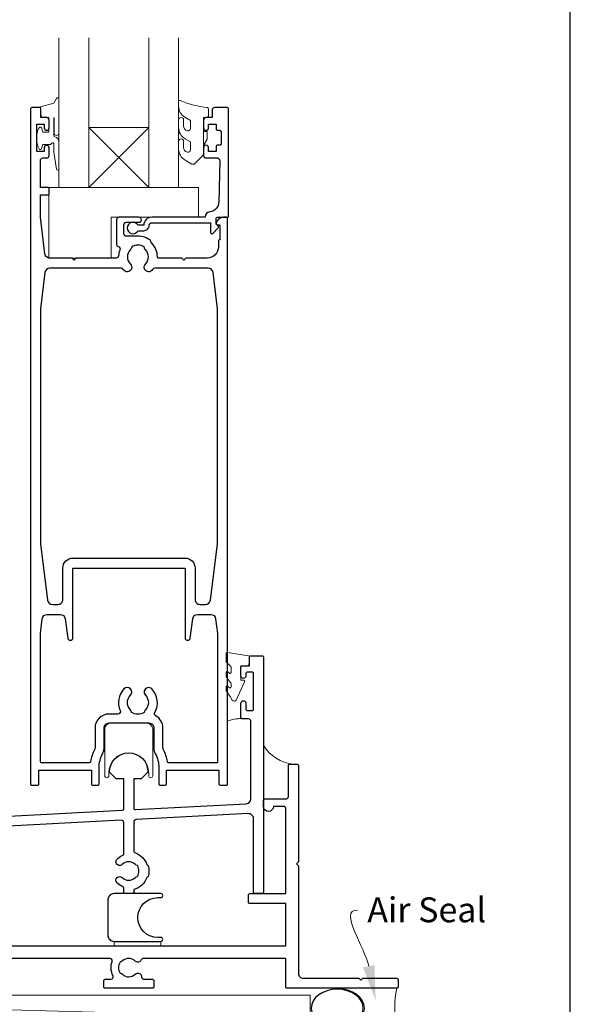
# Model space of a CAD drawing. Units: millimetres. Extents: x 23 to 1863, y -511 to 568.
# Drawn here: x 269 to 379, y -290 to -92 of the extents above; entities that cross this region are included whole.
import ezdxf

# ---------------------------------------------------------------- set-up
doc = ezdxf.new("R2010")
doc.units = ezdxf.units.MM
doc.header["$MEASUREMENT"] = 0
doc.layers.get('Defpoints').update_dxf_attribs({"color": 1})
doc.layers.add('APL Joinery', color=2, linetype='Continuous')
doc.styles.add('General notes', font='arial.ttf', dxfattribs={"height": 3.5})

# ---------------------------------------------------------------- blocks, each defined once
blk = doc.blocks.new('*U40')
at = {"layer": 'APL Joinery', "color": 250, "lineweight": 5}
blk.add_line((167.66, 2), (-0.51, 6.6), dxfattribs=at)
at = {"layer": 'APL Joinery', "color": 2, "lineweight": 25, "flags": 128}
blk.add_lwpolyline([(-19.33, -3.47), (-17.1, -7.34, -0.400906), (-18.08, -11.37, 0.255755), (-19, -13.05), (-19, -15.2, 0.668179), (-18.15, -15.55), (-17.59, -14.99, 0.198912), (-17, -13.58), (-17, -13.05), (-6.52, -11.21, -0.466308), (-3, -14.16), (-3, -21.08, 0.198912), (-2.94, -21.22), (-2.6, -21.56), (-2.94, -21.9, 0.198912), (-3, -22.04), (-3, -42, 1), (-1, -42), (-1, -3.86, 0.668179), (-1.85, -3.5), (-2.41, -4.06, 0.198912), (-3, -5.48), (-3, -8.55), (-10.99, -9.96, -0.315299), (-14.11, -8.51), (-17.6, -2.47, -0.131652), (-18, -0.97), (-18, 1, -0.414214), (-15, 4), (-14.1, 4, 0.198912), (-13.93, 4.07), (-11.85, 6.15, 0.668179), (-12.21, 7), (-45.7, 7, 1), (-45.7, 5), (-23, 5, -0.414214), (-20, 2), (-20, -0.97, 0.131652)], format="xyb", close=True, dxfattribs=at)
at = {"layer": 'APL Joinery', "color": 7, "lineweight": 15}
blk.add_lwpolyline([(167.66, 6.6), (-0.51, 6.6), (-0.51, 2), (167.66, 2)], close=True, dxfattribs=at)
at = {"layer": 'APL Joinery', "color": 2, "lineweight": 25, "ltscale": 10}
for points in [[(-3, -19.06), (-1, -19.06)], [(-3, -24.06), (-1, -24.06)], [(-3, -30.86), (-1, -30.86)], [(-3, -35.86), (-1, -35.86)]]:
    blk.add_lwpolyline(points, dxfattribs=at)
blk = doc.blocks.new('sealant')
at = {"layer": 'APL Joinery', "color": 9, "lineweight": 20}
blk.add_lwpolyline([(-10.46, -7), (0, -7, -0.106806), (0, 0), (-10.46, 0)], format="xyb", dxfattribs=at)
at = {"layer": 'APL Joinery', "color": 9, "lineweight": 20, "extrusion": (0, 0, -1)}
blk.add_ellipse((-10.46, -3.5), major_axis=(4.77, 0), ratio=0.733157, start_param=-1.570796, end_param=1.570796, dxfattribs=at)
at = {"layer": 'APL Joinery', "color": 7, "lineweight": 25}
blk.add_ellipse((-10.46, -3.5), major_axis=(-4.56, 0), ratio=0.728665, dxfattribs=at)

msp = doc.modelspace()

# ---------------------------------------------------------------- linework, layer by layer
at = {"layer": 'APL Joinery', "color": 7, "lineweight": 20}
for p, q in [((276.66, -125.68), (276.66, -95.68)), ((282.66, -95.68), (282.66, -125.68)), ((294.66, -125.68), (294.66, -95.68)), ((300.66, -95.68), (300.66, -125.68)), ((282.66, -125.68), (276.66, -125.68)), ((300.66, -125.68), (294.66, -125.68))]:
    msp.add_line(p, q, dxfattribs=at)
at = {"layer": 'APL Joinery', "color": 8, "lineweight": 5}
for p, q in [((294.66, -113.68), (282.66, -125.68)), ((282.66, -113.68), (294.66, -125.68))]:
    msp.add_line(p, q, dxfattribs=at)
at = {"layer": 'APL Joinery', "color": 252, "lineweight": 15}
for points in [[(276.66, -114.79), (276.66, -107.93, 0.767327), (276.19, -107.81), (275.64, -108.77), (273.13, -109.44, 0.362696), (272.94, -109.7), (273.11, -111.68), (274.66, -111.68), (274.66, -114.58), (273.41, -114.58), (273.15, -113.76, 0.664018), (272.69, -113.71, 0.25), (272.69, -117.95, 0.664018), (273.15, -117.91), (273.41, -117.08), (274.96, -117.08), (275.23, -116.81, -0.668179), (275.66, -116.99), (275.66, -118.61), (276.16, -122.02, 0.929472), (276.66, -121.99), (276.66, -116.52, 0.356394), (275.86, -115.54, -0.356394), (275.66, -115.29), (275.66, -111.71, -1), (275.71, -111.71), (275.71, -114.79, 1), (276.66, -114.79)], [(303.03, -118.13, -0.493145), (302.4, -118.62, 0.493145), (303.03, -118.13), (303.03, -116.55), (301.96, -115.92, -0.267949), (300.66, -113.67), (300.66, -112.15, -1), (301.66, -112.15), (301.66, -113.35, 0.339454), (302.4, -114.31), (302.4, -114.31, 0.493145), (303.03, -113.83), (303.03, -112.24), (301.91, -111.59, -0.267949), (300.66, -109.43), (300.66, -108.48, -0.536175), (301.01, -108.25, 0.070331), (306.44, -109.68, -0.380342), (306.66, -109.93), (306.66, -111.18, -0.414214), (306.16, -111.68), (305.66, -111.68), (305.66, -114.48), (306.41, -114.48), (306.41, -115.98), (305.66, -117.28), (305.66, -119.14), (303.89, -120.91, -0.339454), (303.28, -120.99), (301.96, -120.23, -0.267949), (300.66, -117.97), (300.66, -116.45, -1), (301.66, -116.45), (301.66, -117.65, 0.339454), (302.4, -118.61), (302.4, -118.62)], [(311.16, -221.95, 0.209102), (311.08, -221.77), (310.32, -221.07, -0.209102), (310.16, -220.7), (310.16, -219.28, -0.460762), (310.45, -219.03), (314.65, -219.69, -0.394143), (314.86, -219.95), (314.71, -221.68), (313.16, -221.68), (313.16, -224.58), (313.66, -224.58, -0.548683), (313.89, -224.94), (312.19, -228.57, -0.620757), (311.4, -228.59), (311.02, -227.87, -0.076756), (310.21, -226.72, -0.115673), (310.16, -226.5), (310.16, -225.94, -0.700996), (310.51, -225.81, 0.090479), (310.86, -226.1, 0.574104), (311.16, -225.93), (311.16, -225.33, 0.197721), (311.02, -224.98, -0.081084), (310.21, -223.85, -0.114797), (310.16, -223.63), (310.16, -223.01, -0.723229), (310.52, -222.89, 0.088694), (310.85, -223.21, 0.596286), (311.16, -223.04), (311.16, -221.95)]]:
    msp.add_lwpolyline(points, format="xyb", dxfattribs=at)
at = {"layer": 'APL Joinery', "color": 2, "lineweight": 25}
for points in [[(295.7, -238.31, 0.127017), (295.95, -239.28, -0.127017), (296.7, -242.18), (296.7, -245.43, 0.414214), (296.95, -245.68), (297.95, -245.68, 0.414214), (298.2, -245.43), (298.2, -242.68), (308.75, -242.68), (308.75, -245.43, 0.414214), (309, -245.68), (310.2, -245.68, 0.414214), (310.45, -245.43), (310.45, -131.93, 0.414214), (310.2, -131.68), (309.67, -131.68, 0.356394), (308.2, -132.88, 0.474498), (308.45, -133.18), (308.95, -133.18), (308.95, -136.18), (308.9, -136.18, 0.414214), (308.65, -136.43), (308.65, -137.63, -0.414214), (306.4, -139.88), (302.1, -139.88), (301.7, -140.28), (301.3, -139.88), (296.65, -139.88, -0.414214), (296.4, -139.63, 0.195377), (295.29, -136.91, -0.175915), (295.04, -136.35, 0.166366), (292.5, -135.48), (290.2, -135.48, -0.414214), (289.7, -134.98), (289.7, -133.18, -0.414214), (290.2, -132.68), (292.7, -132.68, 1), (292.7, -131.68), (288.7, -131.68, 0.414214), (288.2, -132.18), (288.2, -137.05, 0.330352), (288.55, -137.53, -0.438708), (288.87, -138.2, 0.080319), (288.61, -139.41, -0.397659), (288.11, -139.88), (280.1, -139.88), (279.7, -140.28), (279.3, -139.88), (274.84, -139.88, -0.379101), (273.84, -139), (272.95, -131.68), (272.95, -127.18), (274.45, -127.18, 0.414214), (274.7, -126.93), (274.7, -125.93, 0.414214), (274.45, -125.68), (272.95, -125.68), (272.95, -120.28, -0.414214), (273.45, -119.78), (274.2, -119.78, 0.414214), (274.7, -119.28), (274.7, -117.73, 1), (273.7, -117.73), (273.7, -118.48), (272.2, -118.48), (272.2, -112.98), (273.7, -112.98), (273.7, -113.73, 1), (274.7, -113.73), (274.7, -112.18, 0.414214), (274.2, -111.68), (273, -111.68), (273, -109.88, 0.414214), (272.8, -109.68), (271.2, -109.68, 0.414214), (270.95, -109.93), (270.95, -245.43, 0.414214), (271.2, -245.68), (272.4, -245.68, 0.414214), (272.65, -245.43), (272.65, -242.68), (283.2, -242.68), (283.2, -245.43, 0.414214), (283.45, -245.68), (284.45, -245.68, 0.414214), (284.7, -245.43), (284.7, -242.18, -0.127017), (285.45, -239.28, 0.127017), (285.7, -238.31), (285.7, -234.18, -0.414214), (286.7, -233.18), (294.7, -233.18, -0.414214), (295.7, -234.18), (295.7, -238.31)], [(272.95, -197.21), (274.36, -208.5, 0.378242), (275.35, -209.38), (276.45, -209.38, 0.414214), (277.45, -208.38), (277.45, -202.08, -0.414214), (279.45, -200.08), (301.95, -200.08, -0.414214), (303.95, -202.08), (303.95, -208.38, 0.414214), (304.95, -209.38), (306.05, -209.38, 0.378242), (307.04, -208.5), (308.45, -197.21), (308.45, -150.08), (307.56, -142.76, 0.379101), (306.56, -141.88), (295.89, -141.88, 0.277217), (295.44, -142.15, -1.15237), (294, -141.1, 0.406262), (294, -138.17, -0.164836), (293.76, -137.65, 0.289735), (291.24, -137.65, -0.164836), (290.99, -138.17, 0.406262), (290.99, -141.1, -1.15237), (289.56, -142.15, 0.277217), (289.11, -141.88), (274.84, -141.88, 0.379101), (273.84, -142.76), (272.95, -150.08), (272.95, -197.21)], [(272.95, -215.21), (273.32, -212.26, -0.378242), (274.31, -211.38), (276.91, -211.38, -0.376401), (277.9, -212.25), (278.41, -216.13, 0.388879), (278.91, -216.58), (278.95, -216.58, 0.414214), (279.45, -216.08), (279.45, -202.08), (301.95, -202.08), (301.95, -216.08, 0.414214), (302.45, -216.58), (302.49, -216.58, 0.388879), (302.99, -216.13), (303.5, -212.25, -0.376401), (304.49, -211.38), (307.09, -211.38, -0.378242), (308.08, -212.26), (308.45, -215.21), (308.45, -241.18), (298.69, -241.18, -0.367751), (298.4, -240.93, 0.080214), (297.61, -238.57, -0.120926), (297.5, -238.11), (297.5, -234.18, 0.272444), (296.06, -231.73, -0.420279), (295.87, -231.05, 0.336751), (295.29, -226.36, 1), (294, -227.62, -0.406262), (294, -230.55, 0.164836), (293.76, -231.07, -0.289735), (291.24, -231.07, 0.164836), (290.99, -230.55, -0.406262), (290.99, -227.62, 1), (289.7, -226.36, 0.307486), (288.94, -230.68, -0.543791), (288.48, -231.38), (286.7, -231.38, 0.414214), (283.9, -234.18), (283.9, -238.11, -0.120926), (283.79, -238.57, 0.080214), (283, -240.93, -0.367751), (282.7, -241.18), (273.25, -241.18, -0.414214), (272.95, -240.88), (272.95, -215.21)], [(239.92, -253.29), (289.42, -250.69, 0.39896), (289.66, -250.44), (289.66, -244.38), (288.16, -244.38), (286.81, -243.03, -1), (294.51, -243.03), (293.16, -244.38), (291.66, -244.38), (291.66, -250.31, 0.429634), (291.92, -250.56), (314.21, -249.4, 0.39896), (315.16, -248.4), (315.16, -232.88, 0.414214), (314.66, -232.38), (313.41, -232.38, -0.414214), (313.16, -232.13), (313.16, -229.23, -1), (314.16, -229.23), (314.16, -230.43, 0.414214), (314.41, -230.68), (315.41, -230.68, 0.414214), (315.66, -230.43), (315.66, -223.23, 0.414214), (315.41, -222.98), (314.41, -222.98, 0.414214), (314.16, -223.23), (314.16, -223.73, -1), (313.16, -223.73), (313.16, -221.93, -0.414214), (313.41, -221.68), (314.86, -221.68), (314.86, -219.93, -0.414214), (315.11, -219.68), (317.41, -219.68, -0.414214), (317.66, -219.93), (317.66, -267.18, -0.414214), (317.41, -267.43), (315.91, -267.43, -0.414214), (315.66, -267.18), (315.66, -252.38, 0.429634), (314.61, -251.38), (292.13, -252.56, 0.39896), (291.66, -253.05), (291.66, -258.8, 0.314477), (291.99, -259.27, -0.223393), (294.29, -261.6, 0.317902), (294.53, -261.77), (294.55, -261.77, -0.140466), (294.55, -264), (294.53, -264, 0.317902), (294.29, -264.17, -0.246954), (291.66, -266.6), (291.66, -267.18, -0.414214), (291.41, -267.43), (289.91, -267.43, -0.414214), (289.66, -267.18), (289.66, -266.43, 0.301298), (289.35, -265.97, -0.09501), (288.31, -265.27, -1), (289.36, -264.2, 0.403932), (291.93, -264.23, -0.143225), (292.38, -264, 0.295977), (292.38, -261.77, -0.143225), (291.93, -261.54, 0.403932), (289.36, -261.57, -1), (288.31, -260.5, -0.09501), (289.35, -259.8, 0.301298), (289.66, -259.34), (289.66, -253.21, 0.429634), (289.13, -252.71), (240.13, -255.28, 0.39896)], [(242.16, -277.93), (322.16, -277.93), (322.16, -269.43), (314.91, -269.43, -0.414214), (314.66, -269.18), (314.66, -267.68, -0.414214), (314.91, -267.43), (322.16, -267.43), (322.16, -250.43, 0.414214), (321.66, -249.93), (319.66, -249.93, -1), (317.66, -249.93), (317.66, -248.68, -0.414214), (317.91, -248.43), (322.16, -248.43, 0.414214), (322.66, -247.93), (322.66, -241.68, -0.414214), (322.91, -241.43), (324.41, -241.43, -0.414214), (324.66, -241.68), (324.66, -261.03), (324.26, -261.43), (324.66, -261.83), (324.66, -283.43, 0.414214), (325.66, -284.43), (336.76, -284.43), (337.16, -284.83), (337.56, -284.43), (344.41, -284.43, -0.414214), (344.66, -284.68), (344.66, -286.18, -0.414214), (344.41, -286.43), (322.41, -286.43, -0.414214), (322.16, -286.18), (322.16, -280.43), (293.63, -280.43, 0.298217), (293.17, -280.73, -0.526469), (291.96, -280.97, 0.403932), (289.39, -280.94, -0.143225), (288.94, -281.17, 0.295977), (288.94, -283.4, -0.143225), (289.39, -283.63, 0.403932), (291.96, -283.6, -0.665907), (293.24, -284.13, 0.414214), (293.74, -284.63), (295.41, -284.63, -0.414214), (295.66, -284.88), (295.66, -286.18, -0.414214), (295.41, -286.43), (285.91, -286.43, -0.414214), (285.66, -286.18), (285.66, -284.88, -0.414214), (285.91, -284.63), (287.06, -284.63, 0.56106), (287.5, -283.9, -0.206414), (287.31, -281.1, 0.517638), (286.84, -280.43), (241.63, -280.43, 0.298217)]]:
    msp.add_lwpolyline(points, format="xyb", dxfattribs=at)
for points in [[(293.66, -134.38, 0.414214), (294.76, -133.28, -0.414214), (295.26, -132.78), (307.06, -132.78), (307.06, -134.74, 0.668179), (307.49, -134.92), (308.59, -133.82, 0.414214), (308.59, -133.46), (308.16, -133.04), (308.16, -131.93, -0.414214), (308.41, -131.68), (310.37, -131.68, 0.414214), (310.66, -131.39), (310.66, -109.93, 0.414214), (310.41, -109.68), (307.86, -109.68, 0.414214), (307.36, -110.18), (307.36, -111.68), (306.16, -111.68, 0.414214), (305.66, -112.18), (305.66, -113.73, 1), (306.66, -113.73), (306.66, -112.98), (308.16, -112.98), (308.16, -113.98, 0.414214), (308.41, -114.23), (308.91, -114.23, -0.414214), (309.16, -114.48), (309.16, -116.98, -0.414214), (308.91, -117.23), (308.41, -117.23, 0.414214), (308.16, -117.48), (308.16, -118.48), (306.66, -118.48), (306.66, -117.73, 1), (305.66, -117.73), (305.66, -119.28, 0.414214), (306.16, -119.78), (308.42, -119.78, -0.421628), (308.92, -120.29), (308.71, -128.63, -0.374224), (306.93, -130.57, 0.381437), (305.96, -131.66), (305.96, -131.68), (295.26, -131.68, 0.414214), (293.66, -133.28), (292.52, -133.28, 3.927183), (292.52, -134.38)], [(287.72, -277.03), (297.07, -277.03, 1), (297.07, -276.23), (296.47, -276.23, -1), (296.47, -268.23), (297.07, -268.23, 1), (297.07, -267.43), (287.72, -267.43, 0.414214), (286.47, -268.68), (286.47, -275.78, 0.414214)]]:
    msp.add_lwpolyline(points, format="xyb", close=True, dxfattribs=at)
at = {"layer": 'APL Joinery', "color": 7, "lineweight": 20}
msp.add_lwpolyline([(294.66, -113.68), (282.66, -113.68), (282.66, -125.68), (294.66, -125.68)], close=True, dxfattribs=at)
at = {"layer": 'APL Joinery', "color": 252, "lineweight": 15}
msp.add_lwpolyline([(305.66, -114.48), (305.66, -117.28)], dxfattribs=at)
for points in [[(304.66, -125.68), (274.66, -125.68), (274.66, -139.88), (287.16, -139.88), (287.16, -131.68), (304.66, -131.68)], [(287.72, -277.03), (297.07, -277.03), (297.07, -277.93), (287.72, -277.93)]]:
    msp.add_lwpolyline(points, close=True, dxfattribs=at)
msp.add_lwpolyline([(285.86, -234.43), (285.86, -243.78, 1), (286.66, -243.78), (286.66, -243.18, -1), (294.66, -243.18), (294.66, -243.78, 1), (295.46, -243.78), (295.46, -234.43, 0.414214), (294.21, -233.18), (287.11, -233.18, 0.414214)], format="xyb", close=True, dxfattribs=at)
at = {"layer": 'APL Joinery', "color": 7, "lineweight": 25, "const_width": 0.3}
msp.add_lwpolyline([(325.66, -260.43), (325.66, -260.43), (325.66, -260.43), (325.66, -260.43)], dxfattribs=at)
at = {"layer": 'APL Joinery', "color": 252, "lineweight": 15}
for centre, radius, start, end in [((313.03, -239.09), 6.79, 88.3246, 112.7648), ((324.26, -233.84), 7.61, 209.8831, 265.4819)]:
    msp.add_arc(centre, radius, start, end, dxfattribs=at)
at = {"layer": 'APL Joinery', "color": 0, "linetype": 'ByBlock', "lineweight": 13, "start_tangent": (-0.198773, 0.980046), "end_tangent": (1, 0)}
msp.add_spline([(338.78, -282), (336.49, -270.72)], degree=3, dxfattribs=at)
at = {"layer": 'APL Joinery', "color": 0}
msp.add_solid([(339.92, -281.77), (340.17, -288.86), (337.63, -282.23)], dxfattribs=at)
at = {"layer": 'Defpoints', "color": 8}
msp.add_line((379.19, -511.34), (379.19, -31.06), dxfattribs=at)

# ---------------------------------------------------------------- block references
at = {"layer": 'APL Joinery', "xscale": -1.143122026275981, "yscale": 1.143122026275981, "zscale": 1.143122026275981, "rotation": 180}
msp.add_blockref('sealant', (344.41, -294.43), dxfattribs=at)
at = {"layer": 'APL Joinery'}
msp.add_blockref('*U40', (159.36, -294.43), dxfattribs=at)

# ---------------------------------------------------------------- texts
at = {"layer": 'APL Joinery', "color": 3, "insert": (338.49, -268.18), "char_height": 5, "width": 28.8154, "attachment_point": 1, "style": 'General notes'}
msp.add_mtext('{\\C0;Air Seal}', dxfattribs=at)

doc.saveas('drawing.dxf')
